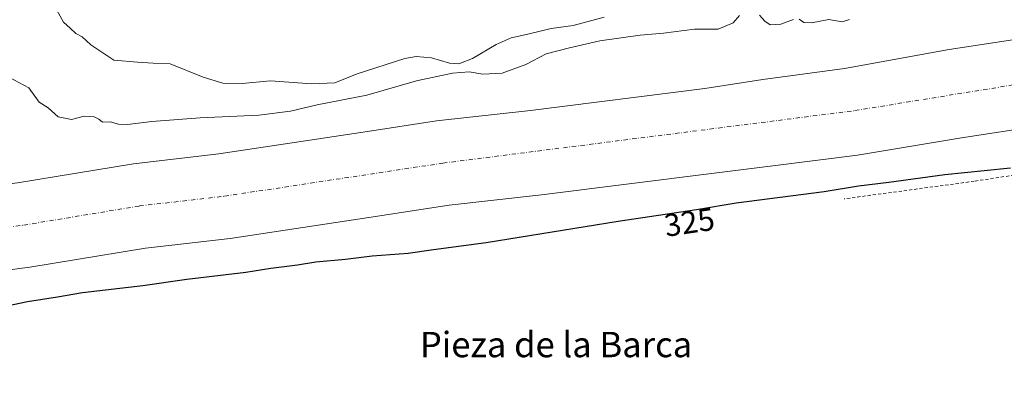
# Model space of a CAD drawing. Units: metres. Extents: x 618310 to 621779, y 4692422 to 4694794.
# Drawn here: x 621131 to 621441, y 4692684 to 4692796 of the extents above; entities that cross this region are included whole.
import ezdxf
from ezdxf.enums import TextEntityAlignment as Align

# ---------------------------------------------------------------- set-up
doc = ezdxf.new("R2010")
doc.units = ezdxf.units.M
doc.header["$MEASUREMENT"] = 0
doc.linetypes.add('DGN Style 2', pattern=[1.648017, 0.98881, -0.659207])
doc.linetypes.add('DGN Style 4', pattern=[2.638475, 1.318413, -0.659207, 0.001648, -0.659207])
for name, color, linetype, lineweight in [('Alambrada', 7, 'DGN Style 2', 0), ('Corriente artificial Cxs', 4, 'Continuous', 13), ('Corriente artificial eje', 142, 'DGN Style 4', 0), ('Cultivos herbáceos CxS', 92, 'Continuous', 0), ('Curva de nivel maestra', 30, 'Continuous', 30), ('Curva de nivel normal', 30, 'Continuous', 0), ('Pastizal CxS', 92, 'Continuous', 0), ('Rótulo de curva de nivel directora', 7, 'Continuous', 0), ('Suelo desnudo CxS', 253, 'Continuous', 0), ('Texto cartográfico', 7, 'Continuous', 0)]:
    doc.layers.add(name, color=color, linetype=linetype, lineweight=lineweight)
doc.styles.add('Style-Arial', font='txt')

msp = doc.modelspace()

# ---------------------------------------------------------------- linework, layer by layer
at = {"layer": 'Alambrada', "color": 7, "linetype": 'DGN Style 2', "lineweight": 0}
msp.add_polyline3d([(621545.12, 4692670.09, 325.27), (621559.53, 4692670.73, 325.41), (621598.85, 4692681.87, 325.26), (621650.6, 4692698.91, 325.32), (621703.03, 4692717.26, 325.26), (621738.41, 4692726.43, 326.73), (621743.55, 4692732.61, 336.35), (621735.78, 4692757.87, 326.27), (621689.27, 4692755.91, 326.65), (621608.67, 4692758.53, 326.06), (621537.26, 4692760.5, 325.63), (621525.85, 4692759.28, 325.57), (621431.78, 4692744.78, 325.16), (621390.73, 4692739.23, 326.24)], dxfattribs=at)
at = {"layer": 'Corriente artificial Cxs', "color": 4, "linetype": 'Continuous', "lineweight": 13}
for points in [[(620910.65, 4692715.74, 325.96), (620926.13, 4692717.86, 325.94), (620970.3, 4692722.76, 325.61), (620999.97, 4692727.18, 325.81), (621129.85, 4692744.23, 325.77), (621166.49, 4692750.28, 326.79), (621193.44, 4692753.38, 325.94), (621240.27, 4692760.47, 326.98), (621262.11, 4692763.78, 327.43), (621291.78, 4692767.06, 326.61), (621346.76, 4692773.99, 326.34), (621365.07, 4692776.83, 326.85), (621390.85, 4692780.28, 326.38), (621423.84, 4692786.35, 326.2), (621448.05, 4692789.95, 326.89)], [(620910.65, 4692715.74, 325.96), (620926.13, 4692717.86, 325.94), (620970.3, 4692722.76, 325.61), (620999.97, 4692727.18, 325.81), (621129.85, 4692744.23, 325.77), (621166.49, 4692750.28, 326.79), (621193.44, 4692753.38, 325.94), (621240.27, 4692760.47, 326.98), (621262.11, 4692763.78, 327.43), (621291.78, 4692767.06, 326.61), (621346.76, 4692773.99, 326.34), (621365.07, 4692776.83, 326.85), (621390.85, 4692780.28, 326.38), (621423.84, 4692786.35, 326.2), (621448.05, 4692789.95, 326.89)], [(621452.52, 4692762.24, 323.68), (621427.76, 4692758.47, 324.12), (621394.89, 4692753.04, 323.98), (621369.11, 4692749.78, 323.98), (621349.67, 4692747.31, 323.72), (621295.27, 4692740.46, 324.17), (621266.13, 4692737.22, 324.27), (621240.71, 4692733.37, 323.55), (621196.98, 4692726.75, 324.58), (621170.22, 4692723.68, 323.53), (621133.79, 4692717.65, 324.22), (621003.7, 4692700.58, 324.55), (620973.76, 4692696.11, 323.84), (620929.43, 4692691.21, 323.57), (620914.7, 4692689.19, 323.61), (620889.93, 4692685.01, 323.55)], [(621452.52, 4692762.24, 323.68), (621427.76, 4692758.47, 324.12), (621394.89, 4692753.04, 323.98), (621369.11, 4692749.78, 323.98), (621349.67, 4692747.31, 323.72), (621295.27, 4692740.46, 324.17), (621266.13, 4692737.22, 324.27), (621240.71, 4692733.37, 323.55), (621196.98, 4692726.75, 324.58), (621170.22, 4692723.68, 323.53), (621133.79, 4692717.65, 324.22), (621003.7, 4692700.58, 324.55), (620973.76, 4692696.11, 323.84), (620929.43, 4692691.21, 323.57), (620914.7, 4692689.19, 323.61), (620889.93, 4692685.01, 323.55)]]:
    msp.add_polyline3d(points, dxfattribs=at)
at = {"layer": 'Corriente artificial eje', "color": 142, "linetype": 'DGN Style 4', "lineweight": 0}
msp.add_polyline3d([(620887.99, 4692698.31, 323.09), (620912.67, 4692702.47, 323.05), (620927.78, 4692704.53, 323.39), (620972.03, 4692709.43, 323.25), (621001.84, 4692713.88, 323.39), (621131.82, 4692730.94, 323.49), (621168.36, 4692736.98, 323.31), (621195.21, 4692740.07, 322.97), (621264.12, 4692750.5, 323.33), (621394.11, 4692767.05, 322.77), (621451.43, 4692776.35, 322.87), (621511.31, 4692785.12, 322.9), (621559.43, 4692787.73, 323.09), (621690.78, 4692783.44, 323.03), (621774.03, 4692782.2, 323.42), (621774.03, 4692782.2, 323.42)], dxfattribs=at)
at = {"layer": 'Cultivos herbáceos CxS', "color": 92, "linetype": 'Continuous', "lineweight": 0}
for points in [[(620889.93, 4692685.01, 323.55), (620914.7, 4692689.19, 323.61), (620929.43, 4692691.21, 323.57), (620973.76, 4692696.11, 323.84), (621003.7, 4692700.58, 324.55), (621133.79, 4692717.65, 324.22), (621170.22, 4692723.68, 323.53), (621196.98, 4692726.75, 324.58), (621240.71, 4692733.37, 323.55), (621266.13, 4692737.22, 324.27), (621295.27, 4692740.46, 324.17), (621349.67, 4692747.31, 323.72), (621369.11, 4692749.78, 323.98), (621394.89, 4692753.04, 323.98), (621427.76, 4692758.47, 324.12), (621452.52, 4692762.24, 323.68)], [(621452.52, 4692762.24, 323.68), (621427.76, 4692758.47, 324.12), (621394.89, 4692753.04, 323.98), (621369.11, 4692749.78, 323.98), (621349.67, 4692747.31, 323.72), (621295.27, 4692740.46, 324.17), (621266.13, 4692737.22, 324.27), (621240.71, 4692733.37, 323.55), (621196.98, 4692726.75, 324.58), (621170.22, 4692723.68, 323.53), (621133.79, 4692717.65, 324.22), (621003.7, 4692700.58, 324.55), (620973.76, 4692696.11, 323.84), (620929.43, 4692691.21, 323.57), (620914.7, 4692689.19, 323.61), (620889.93, 4692685.01, 323.55)]]:
    msp.add_polyline3d(points, dxfattribs=at)
at = {"layer": 'Curva de nivel maestra', "color": 30, "linetype": 'Continuous', "lineweight": 30, "elevation": 325, "flags": 128}
msp.add_lwpolyline([(621443.21, 4692748.91), (621434.94, 4692748.04), (621422.54, 4692746.81), (621404.77, 4692744.34), (621395.2, 4692743.18), (621384.46, 4692741.4), (621356.62, 4692737.82), (621344.09, 4692735.76), (621319.4, 4692732.08), (621277.8, 4692725.36), (621261.18, 4692723.18), (621253.1, 4692722.04), (621241.78, 4692721.12), (621233.42, 4692720.07), (621224.02, 4692719.23), (621218.27, 4692718.36), (621209.81, 4692717.32), (621201.89, 4692716.06), (621183.26, 4692713.76), (621169.41, 4692711.76), (621150.34, 4692709.55), (621142.49, 4692708.23), (621132.99, 4692706.79), (621118.4, 4692703.72)], dxfattribs=at)
at = {"layer": 'Curva de nivel normal', "color": 30, "linetype": 'Continuous', "lineweight": 0, "flags": 128}
for points, elevation in [([(621127.14, 4692777.56), (621133.48, 4692774.23), (621136.67, 4692769.75), (621139.6, 4692767.91), (621142.71, 4692765.04), (621146.9, 4692764.21), (621150.9, 4692765.31), (621154.03, 4692765.12), (621155.57, 4692764.3), (621156.72, 4692763.39), (621159.14, 4692763.53), (621161.69, 4692762.78), (621164.57, 4692762.66), (621172.26, 4692763.62), (621187.47, 4692764.74), (621206.06, 4692765.65), (621216.06, 4692766.92), (621224.39, 4692768.87), (621240.06, 4692771.9), (621255.74, 4692776.39), (621267.11, 4692778.88), (621272.4, 4692779.28), (621276.73, 4692778.54), (621282.78, 4692778.85), (621290.24, 4692781.55), (621296.7, 4692784.92), (621304.08, 4692786.85), (621313.67, 4692789.08), (621326.4, 4692790.85), (621333.73, 4692791.44), (621343.55, 4692792.68), (621351.01, 4692792.71), (621355.73, 4692794.75), (621357.69, 4692796.99)], 330), ([(621142.31, 4692798.68), (621144.38, 4692794.97), (621146.44, 4692793), (621148.33, 4692791.31), (621150.27, 4692790.35), (621153.01, 4692787.76), (621160.29, 4692782.94), (621167.78, 4692782.33), (621172.65, 4692782), (621178.04, 4692781.79), (621188.43, 4692777.59), (621194.65, 4692775.72), (621200.72, 4692775.55), (621209.71, 4692776.45), (621222.68, 4692775.49), (621230.04, 4692775.85), (621237.06, 4692778.6), (621252.06, 4692783.49), (621255.7, 4692784.11), (621260.47, 4692783.68), (621266.15, 4692782.02), (621269.17, 4692781.82), (621273.41, 4692783.45), (621280.92, 4692787.89), (621285.62, 4692789.97), (621290.94, 4692791.15), (621298.27, 4692792.96), (621305.16, 4692793.93), (621315, 4692796.55)], 335), ([(621363.99, 4692797.18), (621365.69, 4692795.28), (621367.41, 4692794.08), (621370.7, 4692794.31), (621374.78, 4692795.81)], 330), ([(621376.5, 4692795.91), (621377.95, 4692794.84), (621380.46, 4692794.72), (621385.94, 4692795.75), (621390.08, 4692795.09), (621392.41, 4692795.8)], 330)]:
    msp.add_lwpolyline(points, dxfattribs=dict(at, elevation=elevation))
at = {"layer": 'Pastizal CxS', "color": 92, "linetype": 'Continuous', "lineweight": 0}
for points in [[(621673.1, 4692797.67, 326.08), (621659.26, 4692797.86, 326.17), (621651.78, 4692798.24, 326.23), (621631.89, 4692800.32, 326.16), (621592.11, 4692800.76, 326.46), (621559.16, 4692800.6, 326.48), (621524.02, 4692799.06, 326.26), (621508.44, 4692797.81, 326.89), (621486.94, 4692795.17, 326.64), (621448.05, 4692789.95, 326.89), (621423.84, 4692786.35, 326.2), (621390.85, 4692780.28, 326.38), (621365.07, 4692776.83, 326.85), (621346.76, 4692773.99, 326.34), (621291.78, 4692767.06, 326.61), (621262.11, 4692763.78, 327.43), (621240.27, 4692760.47, 326.98), (621193.44, 4692753.38, 325.94), (621166.49, 4692750.28, 326.79), (621129.85, 4692744.23, 325.77), (620999.97, 4692727.18, 325.81), (620970.3, 4692722.76, 325.61), (620926.13, 4692717.86, 325.94), (620910.65, 4692715.74, 325.96)], [(621448.05, 4692789.95, 326.89), (621423.84, 4692786.35, 326.2), (621390.85, 4692780.28, 326.38), (621365.07, 4692776.83, 326.85), (621346.76, 4692773.99, 326.34), (621291.78, 4692767.06, 326.61), (621262.11, 4692763.78, 327.43), (621240.27, 4692760.47, 326.98), (621193.44, 4692753.38, 325.94), (621166.49, 4692750.28, 326.79), (621129.85, 4692744.23, 325.77), (620999.97, 4692727.18, 325.81), (620970.3, 4692722.76, 325.61), (620926.13, 4692717.86, 325.94), (620910.65, 4692715.74, 325.96)]]:
    msp.add_polyline3d(points, dxfattribs=at)
at = {"layer": 'Suelo desnudo CxS', "color": 253, "linetype": 'Continuous', "lineweight": 0}
for points in [[(621673.1, 4692797.67, 326.08), (621659.26, 4692797.86, 326.17), (621651.78, 4692798.24, 326.23), (621631.89, 4692800.32, 326.16), (621592.11, 4692800.76, 326.46), (621559.16, 4692800.6, 326.48), (621524.02, 4692799.06, 326.26), (621508.44, 4692797.81, 326.89), (621486.94, 4692795.17, 326.64), (621448.05, 4692789.95, 326.89), (621423.84, 4692786.35, 326.2), (621390.85, 4692780.28, 326.38), (621365.07, 4692776.83, 326.85), (621346.76, 4692773.99, 326.34), (621291.78, 4692767.06, 326.61), (621262.11, 4692763.78, 327.43), (621240.27, 4692760.47, 326.98), (621193.44, 4692753.38, 325.94), (621166.49, 4692750.28, 326.79), (621129.85, 4692744.23, 325.77), (620999.97, 4692727.18, 325.81), (620970.3, 4692722.76, 325.61), (620926.13, 4692717.86, 325.94), (620910.65, 4692715.74, 325.96)], [(620910.65, 4692715.74, 325.96), (620926.13, 4692717.86, 325.94), (620970.3, 4692722.76, 325.61), (620999.97, 4692727.18, 325.81), (621129.85, 4692744.23, 325.77), (621166.49, 4692750.28, 326.79), (621193.44, 4692753.38, 325.94), (621240.27, 4692760.47, 326.98), (621262.11, 4692763.78, 327.43), (621291.78, 4692767.06, 326.61), (621346.76, 4692773.99, 326.34), (621365.07, 4692776.83, 326.85), (621390.85, 4692780.28, 326.38), (621423.84, 4692786.35, 326.2), (621448.05, 4692789.95, 326.89)], [(621452.52, 4692762.24, 323.68), (621427.76, 4692758.47, 324.12), (621394.89, 4692753.04, 323.98), (621369.11, 4692749.78, 323.98), (621349.67, 4692747.31, 323.72), (621295.27, 4692740.46, 324.17), (621266.13, 4692737.22, 324.27), (621240.71, 4692733.37, 323.55), (621196.98, 4692726.75, 324.58), (621170.22, 4692723.68, 323.53), (621133.79, 4692717.65, 324.22), (621003.7, 4692700.58, 324.55), (620973.76, 4692696.11, 323.84), (620929.43, 4692691.21, 323.57), (620914.7, 4692689.19, 323.61), (620889.93, 4692685.01, 323.55)], [(621452.52, 4692762.24, 323.68), (621427.76, 4692758.47, 324.12), (621394.89, 4692753.04, 323.98), (621369.11, 4692749.78, 323.98), (621349.67, 4692747.31, 323.72), (621295.27, 4692740.46, 324.17), (621266.13, 4692737.22, 324.27), (621240.71, 4692733.37, 323.55), (621196.98, 4692726.75, 324.58), (621170.22, 4692723.68, 323.53), (621133.79, 4692717.65, 324.22), (621003.7, 4692700.58, 324.55), (620973.76, 4692696.11, 323.84), (620929.43, 4692691.21, 323.57), (620914.7, 4692689.19, 323.61), (620889.93, 4692685.01, 323.55)]]:
    msp.add_polyline3d(points, dxfattribs=at)

# ---------------------------------------------------------------- texts
at = {"layer": 'Rótulo de curva de nivel directora', "color": 7, "linetype": 'Continuous', "lineweight": 0, "style": 'Style-Arial'}
msp.add_text('325', height=7, rotation=8.4775, dxfattribs=at).set_placement((621341.89, 4692731.86), align=Align.MIDDLE_CENTER)
at = {"layer": 'Texto cartográfico', "color": 7, "linetype": 'Continuous', "lineweight": 0, "style": 'Style-Arial'}
msp.add_text('Pieza de la Barca', height=8, dxfattribs=at).set_placement((621299.81, 4692693.3), align=Align.MIDDLE_CENTER)

doc.saveas('drawing.dxf')
